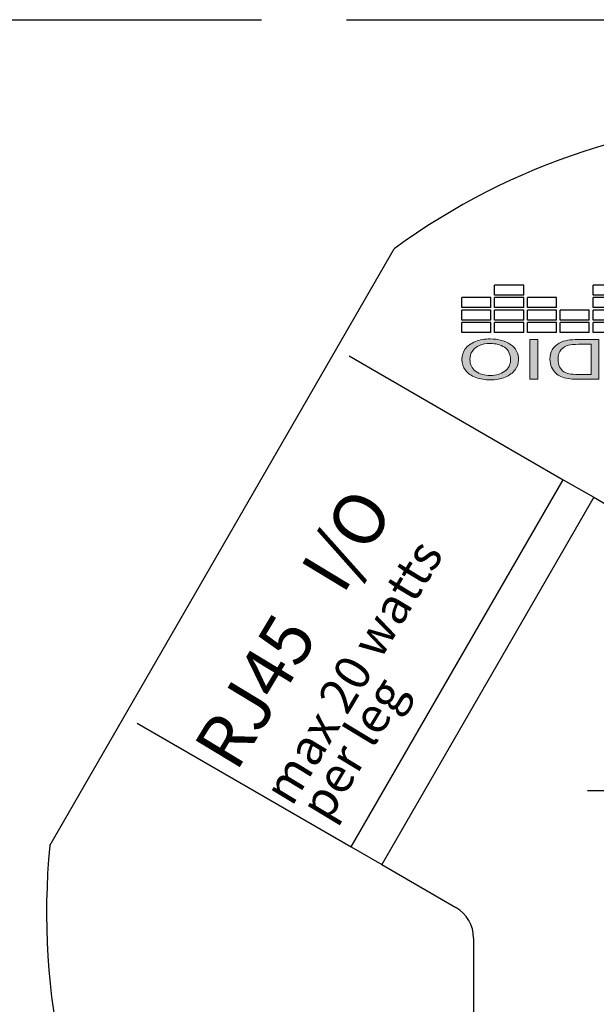
# Model space of a CAD drawing. Units: inches. Extents: x -47.2 to 13.6, y -94.9 to -71.8.
# Drawn here: x -5.6 to -4.6, y -83.2 to -81.5 of the extents above; entities that cross this region are included whole.
import ezdxf

# ---------------------------------------------------------------- set-up
doc = ezdxf.new("R2010")
doc.units = ezdxf.units.IN
doc.header["$MEASUREMENT"] = 0
doc.linetypes.add('ACAD_ISO02W100', pattern=[15, 12, -3])
doc.layers.add('Layer 1', color=7, linetype='Continuous')
doc.styles.get("Standard").update_dxf_attribs({"font": 'Eurosti.TTF'})

# ---------------------------------------------------------------- blocks, each defined once
blk = doc.blocks.new('STEWART AUDIO Logo - Black & White')
h = blk.add_hatch(color=256)
edge = h.paths.add_edge_path()
edge.add_spline(control_points=[(0.6989, 0.052), (0.6971, 0.0568), (0.6943, 0.0608), (0.6906, 0.0639)], knot_values=[4, 4, 4, 4, 5, 5, 5, 5], degree=3, periodic=0)
edge.add_spline(control_points=[(0.6906, 0.0639), (0.6878, 0.0663), (0.6844, 0.068), (0.6804, 0.069)], knot_values=[3, 3, 3, 3, 4, 4, 4, 4], degree=3, periodic=0)
edge.add_spline(control_points=[(0.6804, 0.069), (0.6775, 0.0696), (0.6733, 0.07), (0.6679, 0.07)], knot_values=[2, 2, 2, 2, 3, 3, 3, 3], degree=3, periodic=0)
edge.add_spline(control_points=[(0.6679, 0.07), (0.6679, 0.07), (0.6438, 0.07), (0.6438, 0.07), (0.6438, 0.07), (0.6438, 0.07), (0.6438, 0.07)], knot_values=[0.99999, 0.99999, 0.99999, 0.99999, 1.99999, 1.99999, 1.99999, 2, 2, 2, 2], degree=3, periodic=0)
edge.add_spline(control_points=[(0.6438, 0.07), (0.6438, 0.07), (0.6438, 0), (0.6438, 0)], knot_values=[0.00001, 0.00001, 0.00001, 0.00001, 0.99999, 0.99999, 0.99999, 0.99999], degree=3, periodic=0)
edge.add_spline(control_points=[(0.6438, 0), (0.6438, 0), (0.669, 0), (0.669, 0)], knot_values=[11.00001, 11.00001, 11.00001, 11.00001, 11.99999, 11.99999, 11.99999, 11.99999], degree=3, periodic=0)
edge.add_spline(control_points=[(0.669, 0), (0.6732, 0), (0.677, 0.0004), (0.6803, 0.0012)], knot_values=[10, 10, 10, 10, 11, 11, 11, 11], degree=3, periodic=0)
edge.add_spline(control_points=[(0.6803, 0.0012), (0.6835, 0.002), (0.6863, 0.0032), (0.6886, 0.0047)], knot_values=[9, 9, 9, 9, 10, 10, 10, 10], degree=3, periodic=0)
edge.add_spline(control_points=[(0.6886, 0.0047), (0.6909, 0.0062), (0.6931, 0.0083), (0.695, 0.011)], knot_values=[8, 8, 8, 8, 9, 9, 9, 9], degree=3, periodic=0)
edge.add_spline(control_points=[(0.695, 0.011), (0.6969, 0.0137), (0.6985, 0.0171), (0.6997, 0.0212)], knot_values=[7, 7, 7, 7, 8, 8, 8, 8], degree=3, periodic=0)
edge.add_spline(control_points=[(0.6997, 0.0212), (0.701, 0.0253), (0.7016, 0.0301), (0.7016, 0.0354)], knot_values=[6, 6, 6, 6, 7, 7, 7, 7], degree=3, periodic=0)
edge.add_spline(control_points=[(0.7016, 0.0354), (0.7016, 0.0416), (0.7007, 0.0471), (0.6989, 0.052)], knot_values=[5, 5, 5, 5, 6, 6, 6, 6], degree=3, periodic=0)
edge = h.paths.add_edge_path(flags=16)
edge.add_spline(control_points=[(0.6885, 0.0523), (0.6909, 0.0484), (0.6921, 0.0428), (0.6921, 0.0355)], knot_values=[5, 5, 5, 5, 6, 6, 6, 6], degree=3, periodic=0)
edge.add_spline(control_points=[(0.6921, 0.0355), (0.6921, 0.0302), (0.6915, 0.0257), (0.6903, 0.022)], knot_values=[4, 4, 4, 4, 5, 5, 5, 5], degree=3, periodic=0)
edge.add_spline(control_points=[(0.6903, 0.022), (0.689, 0.0183), (0.6873, 0.0154), (0.6851, 0.0132)], knot_values=[3, 3, 3, 3, 4, 4, 4, 4], degree=3, periodic=0)
edge.add_spline(control_points=[(0.6851, 0.0132), (0.6835, 0.0116), (0.6814, 0.0104), (0.6788, 0.0096)], knot_values=[2, 2, 2, 2, 3, 3, 3, 3], degree=3, periodic=0)
edge.add_spline(control_points=[(0.6788, 0.0096), (0.6762, 0.0087), (0.6726, 0.0083), (0.668, 0.0083)], knot_values=[1, 1, 1, 1, 2, 2, 2, 2], degree=3, periodic=0)
edge.add_spline(control_points=[(0.668, 0.0083), (0.668, 0.0083), (0.653, 0.0083), (0.653, 0.0083)], knot_values=[0.00001, 0.00001, 0.00001, 0.00001, 1, 1, 1, 1], degree=3, periodic=0)
edge.add_spline(control_points=[(0.653, 0.0083), (0.653, 0.0083), (0.653, 0.0617), (0.653, 0.0617), (0.653, 0.0617), (0.6678, 0.0617), (0.6678, 0.0617)], knot_values=[8.00002, 8.00002, 8.00002, 8.00002, 9, 9, 9, 9.99998, 9.99998, 9.99998, 9.99998], degree=3, periodic=0)
edge.add_spline(control_points=[(0.6678, 0.0617), (0.6732, 0.0617), (0.6772, 0.0612), (0.6797, 0.0602)], knot_values=[7, 7, 7, 7, 8, 8, 8, 8], degree=3, periodic=0)
edge.add_spline(control_points=[(0.6797, 0.0602), (0.6832, 0.0589), (0.6861, 0.0563), (0.6885, 0.0523)], knot_values=[6, 6, 6, 6, 7, 7, 7, 7], degree=3, periodic=0)
h = blk.add_hatch(color=256)
h.paths.add_polyline_path([(0.7252, 0.07), (0.7159, 0.07), (0.7159, 0), (0.7252, 0)])
edge = h.paths.add_edge_path()
edge.add_spline(control_points=[(0.8056, 0.0349), (0.8056, 0.0419), (0.8042, 0.0481), (0.8015, 0.0536)], knot_values=[4, 4, 4, 4, 5, 5, 5, 5], degree=3, periodic=0)
edge.add_spline(control_points=[(0.8015, 0.0536), (0.7987, 0.0592), (0.7948, 0.0634), (0.7896, 0.0665)], knot_values=[3, 3, 3, 3, 4, 4, 4, 4], degree=3, periodic=0)
edge.add_spline(control_points=[(0.7896, 0.0665), (0.7844, 0.0696), (0.7786, 0.0712), (0.7722, 0.0712)], knot_values=[2, 2, 2, 2, 3, 3, 3, 3], degree=3, periodic=0)
edge.add_spline(control_points=[(0.7722, 0.0712), (0.7623, 0.0712), (0.7543, 0.0679), (0.748, 0.0613)], knot_values=[1, 1, 1, 1, 2, 2, 2, 2], degree=3, periodic=0)
edge.add_spline(control_points=[(0.748, 0.0613), (0.7418, 0.0548), (0.7387, 0.0457), (0.7387, 0.0341)], knot_values=[0, 0, 0, 0, 1, 1, 1, 1], degree=3, periodic=0)
edge.add_spline(control_points=[(0.7387, 0.0341), (0.7387, 0.0279), (0.74, 0.0221), (0.7427, 0.0166)], knot_values=[10, 10, 10, 10, 11, 11, 11, 11], degree=3, periodic=0)
edge.add_spline(control_points=[(0.7427, 0.0166), (0.7453, 0.0111), (0.7493, 0.0067), (0.7545, 0.0036)], knot_values=[9, 9, 9, 9, 10, 10, 10, 10], degree=3, periodic=0)
edge.add_spline(control_points=[(0.7545, 0.0036), (0.7597, 0.0004), (0.7655, -0.0012), (0.7721, -0.0012)], knot_values=[8, 8, 8, 8, 9, 9, 9, 9], degree=3, periodic=0)
edge.add_spline(control_points=[(0.7721, -0.0012), (0.7782, -0.0012), (0.7839, 0.0002), (0.7891, 0.0031)], knot_values=[7, 7, 7, 7, 8, 8, 8, 8], degree=3, periodic=0)
edge.add_spline(control_points=[(0.7891, 0.0031), (0.7944, 0.006), (0.7984, 0.0103), (0.8013, 0.0159)], knot_values=[6, 6, 6, 6, 7, 7, 7, 7], degree=3, periodic=0)
edge.add_spline(control_points=[(0.8013, 0.0159), (0.8041, 0.0215), (0.8056, 0.0278), (0.8056, 0.0349)], knot_values=[5, 5, 5, 5, 6, 6, 6, 6], degree=3, periodic=0)
edge = h.paths.add_edge_path(flags=16)
edge.add_spline(control_points=[(0.7483, 0.0377), (0.7484, 0.0389), (0.7485, 0.0401), (0.7486, 0.0413)], knot_values=[8.75, 8.75, 8.75, 8.75, 8.875, 8.875, 8.875, 8.875], degree=3, periodic=0)
edge.add_spline(control_points=[(0.7486, 0.0413), (0.7488, 0.0424), (0.749, 0.0435), (0.7492, 0.0445)], knot_values=[8.625, 8.625, 8.625, 8.625, 8.75, 8.75, 8.75, 8.75], degree=3, periodic=0)
edge.add_spline(control_points=[(0.7492, 0.0445), (0.7494, 0.0455), (0.7497, 0.0465), (0.75, 0.0475)], knot_values=[8.5, 8.5, 8.5, 8.5, 8.625, 8.625, 8.625, 8.625], degree=3, periodic=0)
edge.add_spline(control_points=[(0.75, 0.0475), (0.7501, 0.0479), (0.7503, 0.0484), (0.7504, 0.0488)], knot_values=[8.4375, 8.4375, 8.4375, 8.4375, 8.5, 8.5, 8.5, 8.5], degree=3, periodic=0)
edge.add_spline(control_points=[(0.7504, 0.0488), (0.7506, 0.0493), (0.7508, 0.0497), (0.751, 0.0501)], knot_values=[8.375, 8.375, 8.375, 8.375, 8.4375, 8.4375, 8.4375, 8.4375], degree=3, periodic=0)
edge.add_spline(control_points=[(0.751, 0.0501), (0.7512, 0.0506), (0.7513, 0.051), (0.7516, 0.0514)], knot_values=[8.3125, 8.3125, 8.3125, 8.3125, 8.375, 8.375, 8.375, 8.375], degree=3, periodic=0)
edge.add_spline(control_points=[(0.7516, 0.0514), (0.7518, 0.0518), (0.752, 0.0522), (0.7522, 0.0525)], knot_values=[8.25, 8.25, 8.25, 8.25, 8.3125, 8.3125, 8.3125, 8.3125], degree=3, periodic=0)
edge.add_spline(control_points=[(0.7522, 0.0525), (0.7524, 0.0529), (0.7526, 0.0533), (0.7529, 0.0536)], knot_values=[8.1875, 8.1875, 8.1875, 8.1875, 8.25, 8.25, 8.25, 8.25], degree=3, periodic=0)
edge.add_spline(control_points=[(0.7529, 0.0536), (0.7534, 0.0543), (0.7539, 0.055), (0.7544, 0.0556)], knot_values=[8.0625, 8.0625, 8.0625, 8.0625, 8.1875, 8.1875, 8.1875, 8.1875], degree=3, periodic=0)
edge.add_spline(control_points=[(0.7544, 0.0556), (0.7547, 0.0559), (0.755, 0.0562), (0.7553, 0.0565), (0.7553, 0.0565), (0.7553, 0.0565), (0.7553, 0.0565)], knot_values=[8, 8, 8, 8, 8.0625, 8.0625, 8.0625, 8.0625, 8.0625, 8.0625, 8.0625], degree=3, periodic=0)
edge.add_spline(control_points=[(0.7553, 0.0565), (0.7559, 0.057), (0.7565, 0.0576), (0.7571, 0.0581)], knot_values=[7.875, 7.875, 7.875, 7.875, 8, 8, 8, 8], degree=3, periodic=0)
edge.add_spline(control_points=[(0.7571, 0.0581), (0.7584, 0.059), (0.7596, 0.0599), (0.761, 0.0606)], knot_values=[7.625, 7.625, 7.625, 7.625, 7.875, 7.875, 7.875, 7.875], degree=3, periodic=0)
edge.add_spline(control_points=[(0.761, 0.0606), (0.7617, 0.0609), (0.7624, 0.0613), (0.7631, 0.0615)], knot_values=[7.5, 7.5, 7.5, 7.5, 7.625, 7.625, 7.625, 7.625], degree=3, periodic=0)
edge.add_spline(control_points=[(0.7631, 0.0615), (0.7638, 0.0618), (0.7645, 0.0621), (0.7652, 0.0623)], knot_values=[7.375, 7.375, 7.375, 7.375, 7.5, 7.5, 7.5, 7.5], degree=3, periodic=0)
edge.add_spline(control_points=[(0.7652, 0.0623), (0.7667, 0.0627), (0.7682, 0.063), (0.7698, 0.0631)], knot_values=[7.125, 7.125, 7.125, 7.125, 7.375, 7.375, 7.375, 7.375], degree=3, periodic=0)
edge.add_spline(control_points=[(0.7698, 0.0631), (0.7706, 0.0632), (0.7714, 0.0632), (0.7722, 0.0632)], knot_values=[7, 7, 7, 7, 7.125, 7.125, 7.125, 7.125], degree=3, periodic=0)
edge.add_spline(control_points=[(0.7722, 0.0632), (0.7728, 0.0632), (0.7733, 0.0632), (0.7739, 0.0632)], knot_values=[6.875, 6.875, 6.875, 6.875, 7, 7, 7, 7], degree=3, periodic=0)
edge.add_spline(control_points=[(0.7739, 0.0632), (0.7745, 0.0631), (0.775, 0.0631), (0.7756, 0.063)], knot_values=[6.75, 6.75, 6.75, 6.75, 6.875, 6.875, 6.875, 6.875], degree=3, periodic=0)
edge.add_spline(control_points=[(0.7756, 0.063), (0.7761, 0.0629), (0.7767, 0.0629), (0.7772, 0.0627)], knot_values=[6.625, 6.625, 6.625, 6.625, 6.75, 6.75, 6.75, 6.75], degree=3, periodic=0)
edge.add_spline(control_points=[(0.7772, 0.0627), (0.7783, 0.0625), (0.7793, 0.0622), (0.7803, 0.0619)], knot_values=[6.375, 6.375, 6.375, 6.375, 6.625, 6.625, 6.625, 6.625], degree=3, periodic=0)
edge.add_spline(control_points=[(0.7803, 0.0619), (0.7813, 0.0615), (0.7823, 0.061), (0.7833, 0.0605)], knot_values=[6.125, 6.125, 6.125, 6.125, 6.375, 6.375, 6.375, 6.375], degree=3, periodic=0)
edge.add_spline(control_points=[(0.7833, 0.0605), (0.7837, 0.0603), (0.7842, 0.06), (0.7847, 0.0597)], knot_values=[6, 6, 6, 6, 6.125, 6.125, 6.125, 6.125], degree=3, periodic=0)
edge.add_spline(control_points=[(0.7847, 0.0597), (0.7851, 0.0594), (0.7856, 0.0591), (0.786, 0.0588)], knot_values=[5.875, 5.875, 5.875, 5.875, 6, 6, 6, 6], degree=3, periodic=0)
edge.add_spline(control_points=[(0.786, 0.0588), (0.7865, 0.0585), (0.7869, 0.0581), (0.7873, 0.0578)], knot_values=[5.75, 5.75, 5.75, 5.75, 5.875, 5.875, 5.875, 5.875], degree=3, periodic=0)
edge.add_spline(control_points=[(0.7873, 0.0578), (0.7877, 0.0574), (0.7881, 0.057), (0.7885, 0.0567)], knot_values=[5.625, 5.625, 5.625, 5.625, 5.75, 5.75, 5.75, 5.75], degree=3, periodic=0)
edge.add_spline(control_points=[(0.7885, 0.0567), (0.7889, 0.0563), (0.7892, 0.0559), (0.7896, 0.0555)], knot_values=[5.5, 5.5, 5.5, 5.5, 5.625, 5.625, 5.625, 5.625], degree=3, periodic=0)
edge.add_spline(control_points=[(0.7896, 0.0555), (0.7899, 0.0551), (0.7903, 0.0546), (0.7906, 0.0542)], knot_values=[5.375, 5.375, 5.375, 5.375, 5.5, 5.5, 5.5, 5.5], degree=3, periodic=0)
edge.add_spline(control_points=[(0.7906, 0.0542), (0.7909, 0.0537), (0.7912, 0.0533), (0.7915, 0.0528)], knot_values=[5.25, 5.25, 5.25, 5.25, 5.375, 5.375, 5.375, 5.375], degree=3, periodic=0)
edge.add_spline(control_points=[(0.7915, 0.0528), (0.7918, 0.0523), (0.7921, 0.0519), (0.7924, 0.0514)], knot_values=[5.125, 5.125, 5.125, 5.125, 5.25, 5.25, 5.25, 5.25], degree=3, periodic=0)
edge.add_spline(control_points=[(0.7924, 0.0514), (0.7927, 0.0509), (0.7929, 0.0503), (0.7931, 0.0498)], knot_values=[5, 5, 5, 5, 5.125, 5.125, 5.125, 5.125], degree=3, periodic=0)
edge.add_spline(control_points=[(0.7931, 0.0498), (0.7934, 0.0493), (0.7936, 0.0487), (0.7938, 0.0482)], knot_values=[4.875, 4.875, 4.875, 4.875, 5, 5, 5, 5], degree=3, periodic=0)
edge.add_spline(control_points=[(0.7938, 0.0482), (0.794, 0.0476), (0.7942, 0.0471), (0.7944, 0.0465)], knot_values=[4.75, 4.75, 4.75, 4.75, 4.875, 4.875, 4.875, 4.875], degree=3, periodic=0)
edge.add_spline(control_points=[(0.7944, 0.0465), (0.7946, 0.0459), (0.7948, 0.0453), (0.7949, 0.0447)], knot_values=[4.625, 4.625, 4.625, 4.625, 4.75, 4.75, 4.75, 4.75], degree=3, periodic=0)
edge.add_spline(control_points=[(0.7949, 0.0447), (0.7951, 0.0441), (0.7952, 0.0435), (0.7953, 0.0429)], knot_values=[4.5, 4.5, 4.5, 4.5, 4.625, 4.625, 4.625, 4.625], degree=3, periodic=0)
edge.add_spline(control_points=[(0.7953, 0.0429), (0.7956, 0.0417), (0.7957, 0.0404), (0.7959, 0.039)], knot_values=[4.25, 4.25, 4.25, 4.25, 4.5, 4.5, 4.5, 4.5], degree=3, periodic=0)
edge.add_spline(control_points=[(0.7959, 0.039), (0.796, 0.0377), (0.796, 0.0363), (0.796, 0.0349)], knot_values=[4, 4, 4, 4, 4.25, 4.25, 4.25, 4.25], degree=3, periodic=0)
edge.add_spline(control_points=[(0.796, 0.0349), (0.796, 0.0338), (0.796, 0.0327), (0.7959, 0.0316)], knot_values=[3.875, 3.875, 3.875, 3.875, 4, 4, 4, 4], degree=3, periodic=0)
edge.add_spline(control_points=[(0.7959, 0.0316), (0.7959, 0.0306), (0.7958, 0.0295), (0.7956, 0.0285)], knot_values=[3.75, 3.75, 3.75, 3.75, 3.875, 3.875, 3.875, 3.875], degree=3, periodic=0)
edge.add_spline(control_points=[(0.7956, 0.0285), (0.7955, 0.0275), (0.7953, 0.0266), (0.7951, 0.0256)], knot_values=[3.625, 3.625, 3.625, 3.625, 3.75, 3.75, 3.75, 3.75], degree=3, periodic=0)
edge.add_spline(control_points=[(0.7951, 0.0256), (0.7949, 0.0247), (0.7946, 0.0238), (0.7944, 0.0229)], knot_values=[3.5, 3.5, 3.5, 3.5, 3.625, 3.625, 3.625, 3.625], degree=3, periodic=0)
edge.add_spline(control_points=[(0.7944, 0.0229), (0.7942, 0.0225), (0.7941, 0.0221), (0.7939, 0.0217)], knot_values=[3.4375, 3.4375, 3.4375, 3.4375, 3.5, 3.5, 3.5, 3.5], degree=3, periodic=0)
edge.add_spline(control_points=[(0.7939, 0.0217), (0.7937, 0.0212), (0.7936, 0.0208), (0.7934, 0.0204)], knot_values=[3.375, 3.375, 3.375, 3.375, 3.4375, 3.4375, 3.4375, 3.4375], degree=3, periodic=0)
edge.add_spline(control_points=[(0.7934, 0.0204), (0.7932, 0.02), (0.793, 0.0196), (0.7928, 0.0192)], knot_values=[3.3125, 3.3125, 3.3125, 3.3125, 3.375, 3.375, 3.375, 3.375], degree=3, periodic=0)
edge.add_spline(control_points=[(0.7928, 0.0192), (0.7927, 0.0189), (0.7925, 0.0185), (0.7922, 0.0181)], knot_values=[3.25, 3.25, 3.25, 3.25, 3.3125, 3.3125, 3.3125, 3.3125], degree=3, periodic=0)
edge.add_spline(control_points=[(0.7922, 0.0181), (0.792, 0.0177), (0.7918, 0.0174), (0.7916, 0.017)], knot_values=[3.1875, 3.1875, 3.1875, 3.1875, 3.25, 3.25, 3.25, 3.25], degree=3, periodic=0)
edge.add_spline(control_points=[(0.7916, 0.017), (0.7914, 0.0167), (0.7911, 0.0163), (0.7909, 0.016)], knot_values=[3.125, 3.125, 3.125, 3.125, 3.1875, 3.1875, 3.1875, 3.1875], degree=3, periodic=0)
edge.add_spline(control_points=[(0.7909, 0.016), (0.7906, 0.0157), (0.7904, 0.0153), (0.7901, 0.015)], knot_values=[3.0625, 3.0625, 3.0625, 3.0625, 3.125, 3.125, 3.125, 3.125], degree=3, periodic=0)
edge.add_spline(control_points=[(0.7901, 0.015), (0.7898, 0.0147), (0.7896, 0.0144), (0.7893, 0.0141)], knot_values=[3, 3, 3, 3, 3.0625, 3.0625, 3.0625, 3.0625], degree=3, periodic=0)
edge.add_spline(control_points=[(0.7893, 0.0141), (0.789, 0.0138), (0.7887, 0.0135), (0.7884, 0.0132)], knot_values=[2.9375, 2.9375, 2.9375, 2.9375, 3, 3, 3, 3], degree=3, periodic=0)
edge.add_spline(control_points=[(0.7884, 0.0132), (0.7881, 0.0129), (0.7878, 0.0126), (0.7875, 0.0123)], knot_values=[2.875, 2.875, 2.875, 2.875, 2.9375, 2.9375, 2.9375, 2.9375], degree=3, periodic=0)
edge.add_spline(control_points=[(0.7875, 0.0123), (0.7872, 0.0121), (0.7869, 0.0118), (0.7866, 0.0116)], knot_values=[2.8125, 2.8125, 2.8125, 2.8125, 2.875, 2.875, 2.875, 2.875], degree=3, periodic=0)
edge.add_spline(control_points=[(0.7866, 0.0116), (0.7863, 0.0113), (0.786, 0.0111), (0.7857, 0.0109)], knot_values=[2.75, 2.75, 2.75, 2.75, 2.8125, 2.8125, 2.8125, 2.8125], degree=3, periodic=0)
edge.add_spline(control_points=[(0.7857, 0.0109), (0.7853, 0.0106), (0.785, 0.0104), (0.7847, 0.0102)], knot_values=[2.6875, 2.6875, 2.6875, 2.6875, 2.75, 2.75, 2.75, 2.75], degree=3, periodic=0)
edge.add_spline(control_points=[(0.7847, 0.0102), (0.784, 0.0098), (0.7834, 0.0094), (0.7827, 0.009)], knot_values=[2.5625, 2.5625, 2.5625, 2.5625, 2.6875, 2.6875, 2.6875, 2.6875], degree=3, periodic=0)
edge.add_spline(control_points=[(0.7827, 0.009), (0.782, 0.0087), (0.7812, 0.0084), (0.7805, 0.0081)], knot_values=[2.4375, 2.4375, 2.4375, 2.4375, 2.5625, 2.5625, 2.5625, 2.5625], degree=3, periodic=0)
edge.add_spline(control_points=[(0.7805, 0.0081), (0.7798, 0.0079), (0.779, 0.0076), (0.7782, 0.0074)], knot_values=[2.3125, 2.3125, 2.3125, 2.3125, 2.4375, 2.4375, 2.4375, 2.4375], degree=3, periodic=0)
edge.add_spline(control_points=[(0.7782, 0.0074), (0.7778, 0.0074), (0.7775, 0.0073), (0.7771, 0.0072)], knot_values=[2.25, 2.25, 2.25, 2.25, 2.3125, 2.3125, 2.3125, 2.3125], degree=3, periodic=0)
edge.add_spline(control_points=[(0.7771, 0.0072), (0.7763, 0.007), (0.7754, 0.0069), (0.7746, 0.0068)], knot_values=[2.125, 2.125, 2.125, 2.125, 2.25, 2.25, 2.25, 2.25], degree=3, periodic=0)
edge.add_spline(control_points=[(0.7746, 0.0068), (0.7738, 0.0068), (0.7729, 0.0067), (0.7721, 0.0067)], knot_values=[2, 2, 2, 2, 2.125, 2.125, 2.125, 2.125], degree=3, periodic=0)
edge.add_spline(control_points=[(0.7721, 0.0067), (0.7712, 0.0067), (0.7704, 0.0068), (0.7695, 0.0068)], knot_values=[1.875, 1.875, 1.875, 1.875, 2, 2, 2, 2], degree=3, periodic=0)
edge.add_spline(control_points=[(0.7695, 0.0068), (0.7683, 0.007), (0.7671, 0.0072), (0.766, 0.0074)], knot_values=[1.6875, 1.6875, 1.6875, 1.6875, 1.875, 1.875, 1.875, 1.875], degree=3, periodic=0)
edge.add_spline(control_points=[(0.766, 0.0074), (0.7656, 0.0075), (0.7652, 0.0076), (0.7648, 0.0078)], knot_values=[1.625, 1.625, 1.625, 1.625, 1.6875, 1.6875, 1.6875, 1.6875], degree=3, periodic=0)
edge.add_spline(control_points=[(0.7648, 0.0078), (0.7645, 0.0079), (0.7641, 0.008), (0.7637, 0.0081)], knot_values=[1.5625, 1.5625, 1.5625, 1.5625, 1.625, 1.625, 1.625, 1.625], degree=3, periodic=0)
edge.add_spline(control_points=[(0.7637, 0.0081), (0.763, 0.0084), (0.7623, 0.0087), (0.7616, 0.009)], knot_values=[1.4375, 1.4375, 1.4375, 1.4375, 1.5625, 1.5625, 1.5625, 1.5625], degree=3, periodic=0)
edge.add_spline(control_points=[(0.7616, 0.009), (0.7613, 0.0092), (0.7609, 0.0094), (0.7606, 0.0096)], knot_values=[1.375, 1.375, 1.375, 1.375, 1.4375, 1.4375, 1.4375, 1.4375], degree=3, periodic=0)
edge.add_spline(control_points=[(0.7606, 0.0096), (0.7602, 0.0098), (0.7599, 0.01), (0.7596, 0.0102)], knot_values=[1.3125, 1.3125, 1.3125, 1.3125, 1.375, 1.375, 1.375, 1.375], degree=3, periodic=0)
edge.add_spline(control_points=[(0.7596, 0.0102), (0.7589, 0.0106), (0.7583, 0.011), (0.7577, 0.0115)], knot_values=[1.1875, 1.1875, 1.1875, 1.1875, 1.3125, 1.3125, 1.3125, 1.3125], degree=3, periodic=0)
edge.add_spline(control_points=[(0.7577, 0.0115), (0.757, 0.012), (0.7564, 0.0125), (0.7559, 0.0131)], knot_values=[1.0625, 1.0625, 1.0625, 1.0625, 1.1875, 1.1875, 1.1875, 1.1875], degree=3, periodic=0)
edge.add_spline(control_points=[(0.7559, 0.0131), (0.7556, 0.0134), (0.7553, 0.0137), (0.755, 0.014)], knot_values=[1, 1, 1, 1, 1.0625, 1.0625, 1.0625, 1.0625], degree=3, periodic=0)
edge.add_spline(control_points=[(0.755, 0.014), (0.7547, 0.0143), (0.7544, 0.0146), (0.7542, 0.0149)], knot_values=[0.9375, 0.9375, 0.9375, 0.9375, 1, 1, 1, 1], degree=3, periodic=0)
edge.add_spline(control_points=[(0.7542, 0.0149), (0.7536, 0.0156), (0.7531, 0.0162), (0.7527, 0.0169)], knot_values=[0.8125, 0.8125, 0.8125, 0.8125, 0.9375, 0.9375, 0.9375, 0.9375], degree=3, periodic=0)
edge.add_spline(control_points=[(0.7527, 0.0169), (0.7522, 0.0176), (0.7518, 0.0183), (0.7514, 0.0191)], knot_values=[0.6875, 0.6875, 0.6875, 0.6875, 0.8125, 0.8125, 0.8125, 0.8125], degree=3, periodic=0)
edge.add_spline(control_points=[(0.7514, 0.0191), (0.7512, 0.0194), (0.751, 0.0198), (0.7509, 0.0202)], knot_values=[0.625, 0.625, 0.625, 0.625, 0.6875, 0.6875, 0.6875, 0.6875], degree=3, periodic=0)
edge.add_spline(control_points=[(0.7509, 0.0202), (0.7507, 0.0206), (0.7505, 0.021), (0.7503, 0.0214)], knot_values=[0.5625, 0.5625, 0.5625, 0.5625, 0.625, 0.625, 0.625, 0.625], degree=3, periodic=0)
edge.add_spline(control_points=[(0.7503, 0.0214), (0.7499, 0.0226), (0.7495, 0.0239), (0.7492, 0.0252)], knot_values=[0.375, 0.375, 0.375, 0.375, 0.5625, 0.5625, 0.5625, 0.5625], degree=3, periodic=0)
edge.add_spline(control_points=[(0.7492, 0.0252), (0.7487, 0.027), (0.7484, 0.0288), (0.7483, 0.0308)], knot_values=[0.125, 0.125, 0.125, 0.125, 0.375, 0.375, 0.375, 0.375], degree=3, periodic=0)
edge.add_spline(control_points=[(0.7483, 0.0308), (0.7482, 0.0318), (0.7482, 0.0329), (0.7482, 0.0339)], knot_values=[0, 0, 0, 0, 0.125, 0.125, 0.125, 0.125], degree=3, periodic=0)
edge.add_spline(control_points=[(0.7482, 0.0339), (0.7482, 0.0352), (0.7482, 0.0365), (0.7483, 0.0377)], knot_values=[8.875, 8.875, 8.875, 8.875, 9, 9, 9, 9], degree=3, periodic=0)
for p, q in [((0.6165, 0.1664), (0.6507, 0.1664)), ((0.6507, 0.1488), (0.6507, 0.1664)), ((0.7326, 0.1488), (0.7326, 0.1664)), ((0.7326, 0.1664), (0.7669, 0.1664)), ((0.7669, 0.1488), (0.7669, 0.1664)), ((0.6165, 0.1488), (0.6507, 0.1488)), ((0.6165, 0.1443), (0.6507, 0.1443)), ((0.6507, 0.1267), (0.6507, 0.1443)), ((0.6939, 0.1267), (0.6939, 0.1443)), ((0.6939, 0.1443), (0.7281, 0.1443)), ((0.7281, 0.1267), (0.7281, 0.1443)), ((0.7326, 0.1488), (0.7669, 0.1488)), ((0.7326, 0.1267), (0.7326, 0.1443)), ((0.7326, 0.1443), (0.7669, 0.1443)), ((0.7669, 0.1267), (0.7669, 0.1443)), ((0.7713, 0.1267), (0.7713, 0.1443)), ((0.7713, 0.1443), (0.8056, 0.1443)), ((0.8056, 0.1267), (0.8056, 0.1443)), ((0.6165, 0.1267), (0.6507, 0.1267)), ((0.6165, 0.1222), (0.6507, 0.1222)), ((0.6507, 0.1046), (0.6507, 0.1222)), ((0.6552, 0.1046), (0.6552, 0.1222)), ((0.6552, 0.1222), (0.6894, 0.1222)), ((0.6894, 0.1046), (0.6894, 0.1222)), ((0.6939, 0.1267), (0.7281, 0.1267)), ((0.6939, 0.1046), (0.6939, 0.1222)), ((0.6939, 0.1222), (0.7281, 0.1222)), ((0.7281, 0.1046), (0.7281, 0.1222)), ((0.7326, 0.1267), (0.7669, 0.1267)), ((0.7326, 0.1046), (0.7326, 0.1222)), ((0.7326, 0.1222), (0.7669, 0.1222)), ((0.7669, 0.1046), (0.7669, 0.1222)), ((0.7713, 0.1267), (0.8056, 0.1267)), ((0.7713, 0.1046), (0.7713, 0.1222)), ((0.7713, 0.1222), (0.8056, 0.1222)), ((0.8056, 0.1046), (0.8056, 0.1222)), ((0.6165, 0.1046), (0.6507, 0.1046)), ((0.6552, 0.1046), (0.6894, 0.1046)), ((0.6939, 0.1046), (0.7281, 0.1046)), ((0.7326, 0.1046), (0.7669, 0.1046)), ((0.7713, 0.1046), (0.8056, 0.1046)), ((0.6165, 0.1001), (0.6507, 0.1001)), ((0.6507, 0.0825), (0.6507, 0.1001)), ((0.6552, 0.0825), (0.6552, 0.1001)), ((0.6552, 0.1001), (0.6894, 0.1001)), ((0.6894, 0.0825), (0.6894, 0.1001)), ((0.6939, 0.0825), (0.6939, 0.1001)), ((0.6939, 0.1001), (0.7281, 0.1001)), ((0.7281, 0.0825), (0.7281, 0.1001)), ((0.7326, 0.0825), (0.7326, 0.1001)), ((0.7326, 0.1001), (0.7669, 0.1001)), ((0.7669, 0.0825), (0.7669, 0.1001)), ((0.7713, 0.0825), (0.7713, 0.1001)), ((0.7713, 0.1001), (0.8056, 0.1001)), ((0.8056, 0.0825), (0.8056, 0.1001)), ((0.6165, 0.0825), (0.6507, 0.0825)), ((0.6552, 0.0825), (0.6894, 0.0825)), ((0.6939, 0.0825), (0.7281, 0.0825)), ((0.7326, 0.0825), (0.7669, 0.0825)), ((0.7713, 0.0825), (0.8056, 0.0825))]:
    blk.add_line(p, q)
at = {"layer": 'Layer 1', "lineweight": 0}
blk.add_lwpolyline([(0.7159, 0), (0.7159, 0.07), (0.7252, 0.07), (0.7252, 0), (0.7159, 0)], dxfattribs=at)
for points, knots in [([(0.6438, 0), (0.6438, 0), (0.6438, 0.07), (0.6438, 0.07), (0.6438, 0.07), (0.6679, 0.07), (0.6679, 0.07), (0.6733, 0.07), (0.6775, 0.0696), (0.6804, 0.069), (0.6844, 0.068), (0.6878, 0.0663), (0.6906, 0.0639), (0.6943, 0.0608), (0.6971, 0.0568), (0.6989, 0.052), (0.7007, 0.0471), (0.7016, 0.0416), (0.7016, 0.0354), (0.7016, 0.0301), (0.701, 0.0253), (0.6997, 0.0212), (0.6985, 0.0171), (0.6969, 0.0137), (0.695, 0.011), (0.6931, 0.0083), (0.6909, 0.0062), (0.6886, 0.0047), (0.6863, 0.0032), (0.6835, 0.002), (0.6803, 0.0012), (0.677, 0.0004), (0.6732, 0), (0.669, 0), (0.669, 0), (0.6438, 0), (0.6438, 0)], [0, 0, 0, 0, 1, 1, 1, 2, 2, 2, 3, 3, 3, 4, 4, 4, 5, 5, 5, 6, 6, 6, 7, 7, 7, 8, 8, 8, 9, 9, 9, 10, 10, 10, 11, 11, 11, 12, 12, 12, 12]), ([(0.7387, 0.0341), (0.7387, 0.0457), (0.7418, 0.0548), (0.748, 0.0613), (0.7543, 0.0679), (0.7623, 0.0712), (0.7722, 0.0712), (0.7786, 0.0712), (0.7844, 0.0696), (0.7896, 0.0665), (0.7948, 0.0634), (0.7987, 0.0592), (0.8015, 0.0536), (0.8042, 0.0481), (0.8056, 0.0419), (0.8056, 0.0349), (0.8056, 0.0278), (0.8041, 0.0215), (0.8013, 0.0159), (0.7984, 0.0103), (0.7944, 0.006), (0.7891, 0.0031), (0.7839, 0.0002), (0.7782, -0.0012), (0.7721, -0.0012), (0.7655, -0.0012), (0.7597, 0.0004), (0.7545, 0.0036), (0.7493, 0.0067), (0.7453, 0.0111), (0.7427, 0.0166), (0.74, 0.0221), (0.7387, 0.0279), (0.7387, 0.0341)], [0, 0, 0, 0, 1, 1, 1, 2, 2, 2, 3, 3, 3, 4, 4, 4, 5, 5, 5, 6, 6, 6, 7, 7, 7, 8, 8, 8, 9, 9, 9, 10, 10, 10, 11, 11, 11, 11]), ([(0.653, 0.0083), (0.653, 0.0083), (0.668, 0.0083), (0.668, 0.0083), (0.6726, 0.0083), (0.6762, 0.0087), (0.6788, 0.0096), (0.6814, 0.0104), (0.6835, 0.0116), (0.6851, 0.0132), (0.6873, 0.0154), (0.689, 0.0183), (0.6903, 0.022), (0.6915, 0.0257), (0.6921, 0.0302), (0.6921, 0.0355), (0.6921, 0.0428), (0.6909, 0.0484), (0.6885, 0.0523), (0.6861, 0.0563), (0.6832, 0.0589), (0.6797, 0.0602), (0.6772, 0.0612), (0.6732, 0.0617), (0.6678, 0.0617), (0.6678, 0.0617), (0.653, 0.0617), (0.653, 0.0617), (0.653, 0.0617), (0.653, 0.0083), (0.653, 0.0083)], [0, 0, 0, 0, 1, 1, 1, 2, 2, 2, 3, 3, 3, 4, 4, 4, 5, 5, 5, 6, 6, 6, 7, 7, 7, 8, 8, 8, 9, 9, 9, 10, 10, 10, 10]), ([(0.7482, 0.0339), (0.7482, 0.0255), (0.7505, 0.0188), (0.755, 0.014), (0.7595, 0.0092), (0.7652, 0.0067), (0.7721, 0.0067), (0.779, 0.0067), (0.7848, 0.0092), (0.7893, 0.0141), (0.7938, 0.0189), (0.796, 0.0259), (0.796, 0.0349), (0.796, 0.0406), (0.7951, 0.0456), (0.7931, 0.0498), (0.7912, 0.0541), (0.7884, 0.0574), (0.7847, 0.0597), (0.781, 0.0621), (0.7768, 0.0632), (0.7722, 0.0632), (0.7657, 0.0632), (0.76, 0.061), (0.7553, 0.0565), (0.7506, 0.052), (0.7482, 0.0444), (0.7482, 0.0339)], [0, 0, 0, 0, 1, 1, 1, 2, 2, 2, 3, 3, 3, 4, 4, 4, 5, 5, 5, 6, 6, 6, 7, 7, 7, 8, 8, 8, 9, 9, 9, 9])]:
    blk.add_open_spline(points, degree=3, knots=knots, dxfattribs=at)

msp = doc.modelspace()

# ---------------------------------------------------------------- linework, layer by layer
for p, q in [((-5.5294, -82.9307), (-4.9201, -81.8753)), ((-4.9998, -82.0647), (-4.6209, -82.2835)), ((-4.9959, -82.933), (-4.6209, -82.2835)), ((-4.6209, -82.2835), (-4.5668, -82.3147)), ((-4.5668, -82.3147), (-4.9418, -82.9642)), ((-4.5668, -82.3147), (-4.4667, -82.3725)), ((-5.3748, -82.7142), (-4.9959, -82.933)), ((-3.8266, -82.834), (-4.5777, -82.834)), ((-4.9959, -82.933), (-4.9418, -82.9642)), ((-4.9418, -82.9642), (-4.8107, -83.0399)), ((-4.7794, -83.0941), (-4.7794, -83.7382))]:
    msp.add_line(p, q)
at = {"linetype": 'ACAD_ISO02W100', "ltscale": 0.05}
msp.add_lwpolyline([(13.3984, -89.5051), (-15.5045, -89.5051), (-15.5045, -81.47), (13.3984, -81.47)], close=True, dxfattribs=at)
for centre, radius, start, end in [((-4.2169, -82.8338), 1.1887, 53.7369, 126.2631), ((-4.2977, -83.0496), 1.2374, 174.4901, 245.5099), ((-4.8419, -83.0941), 0.0625, 0, 60)]:
    msp.add_arc(centre, radius, start, end)

# ---------------------------------------------------------------- block references
at = {"xscale": -1.5}
msp.add_blockref('STEWART AUDIO Logo - Black & White', (-3.5918, -82.1058), dxfattribs=at)

# ---------------------------------------------------------------- texts
at = {"attachment_point": 1, "rotation": 58.9282}
for s, insert, char_height in [('\\pi0.13975;{\\Q0.1;\\T0.75;RJ45   I/O}', (-5.2841, -82.7666), 0.090909), ('\\pi0.14357;{\\Q0.1;\\T0.85;max 20 watts}', (-5.1592, -82.8387), 0.0625), ('\\pi0.26652;{\\Q0.1;\\T0.85;per leg}', (-5.0991, -82.8734), 0.0625)]:
    msp.add_mtext_dynamic_manual_height_columns(s, width=0.749983, gutter_width=1, heights=[0], dxfattribs=dict(at, insert=insert, char_height=char_height))

doc.saveas('drawing.dxf')
